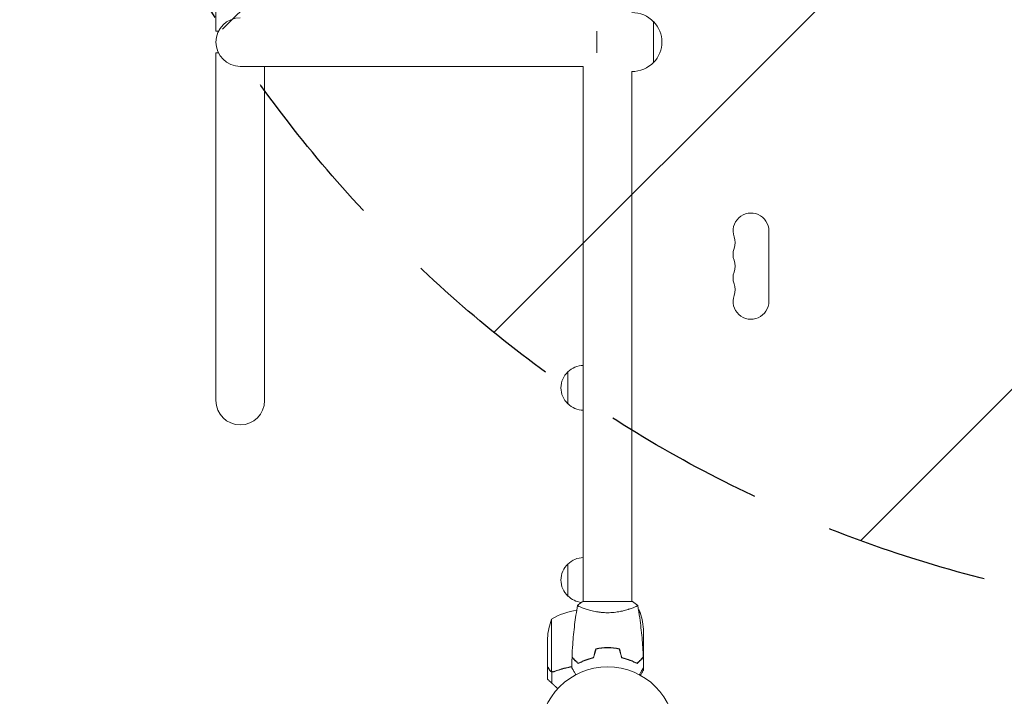
# Model space of a CAD drawing. Units: millimetres. Extents: x -2888 to 3804, y -3305 to 3607.
# Drawn here: x -1541 to -772, y -1052 to -523 of the extents above; entities that cross this region are included whole.
import ezdxf

# ---------------------------------------------------------------- set-up
doc = ezdxf.new("R2010")
doc.units = ezdxf.units.MM
doc.header["$LTSCALE"] = 20
doc.linetypes.add('HIDDEN', pattern=[9.524999999999999, 6.35, -3.175])
for name, color, linetype in [('2d', 230, 'Continuous'), ('AS-Free_Space', 31, 'HIDDEN'), ('AS-Free_Space_Hatch', 31, 'HIDDEN')]:
    doc.layers.add(name, color=color, linetype=linetype)

msp = doc.modelspace()

# ---------------------------------------------------------------- hatches: boundary and pattern name
at = {"layer": 'AS-Free_Space_Hatch'}
h = msp.add_hatch(dxfattribs=at)
h.set_pattern_fill('ANSI31', color=256, scale=100)
h.set_pattern_definition([(44.99999999999992, (-540.9999939279177, 2107.011993269793), (-224.5064030267286, 224.5064030267291), [])])
edge = h.paths.add_edge_path()
edge.add_line((459.0000060720822, 2107.011993269792), (459.0000060720822, 188.4546862734869))
edge.add_arc((468.5197434473856, -811.4999999999984), 999.9999999999995, 29.999999999999886, 90.54544901247851, ccw=False)
edge.add_line((1334.545147231824, -311.4999999999991), (1490.694788379306, -581.9591120510859))
edge.add_line((1490.694788379306, -581.9591120510859), (2523.877370745268, -875.6753265502039))
edge.add_arc((2250.429339298552, -1837.562104761611), 1000.000000000003, -15.869548301755913, 74.13045169824397, ccw=False)
edge.add_arc((2250.429339298556, -1837.562104761611), 999.9999999999985, 254.130451698244, 344.1304516982441, ccw=False)
edge.add_line((1976.981307851841, -2799.448882973014), (943.7987254858754, -2505.732668473896))
edge.add_arc((1490.694788379307, -581.9591120510843), 2000.000000000003, 210, 254.130451698244, ccw=False)
edge.add_line((-241.3560191895731, -1581.959112051085), (-397.5056603370531, -1311.500000000001))
edge.add_arc((468.5197434473873, -811.4999999999991), 1000.000000000003, 190.321398633808, 210, ccw=False)
edge.add_arc((-540.9999939279204, 8.999999999999773), 999.9999999999998, 270.00000000000017, 271.47275231458457, ccw=False)
edge.add_arc((-540.9999939279177, 9.000000000000114), 1000, 180, 270, ccw=False)
edge.add_line((-1540.999993927918, 9), (-1540.999993927918, 2107.011993269792))
edge.add_arc((-540.9999939279178, 2107.011993269792), 1000, 90, 180, ccw=False)
edge.add_arc((-540.9999939279177, 2107.011993269792), 1000, 0, 90, ccw=False)

# ---------------------------------------------------------------- linework, layer by layer
at = {"layer": '2d', "lineweight": 0}
for p, q in [((-1387.999999999997, -260.9999999999993), (-1387.999999999997, -532.5147186257609)), ((-1046.100000003349, -556.9999999999995), (-1046.100000003349, -524.9999999999995)), ((-1385.999999999996, -532.5147186257609), (-1387.999999999997, -532.5147186257609)), ((-1090.485281374235, -549.4852813742375), (-1090.485281374235, -532.5147186257615)), ((-1387.999999999997, -549.485281374238), (-1385.999999999996, -549.485281374238)), ((-1387.999999999997, -549.485281374238), (-1387.999999999997, -820.9999999999994)), ((-1368.999999999996, -559.9999999999993), (-1100.999999999997, -559.9999999999994)), ((-1349.999999999997, -820.9999999999993), (-1349.999999999997, -559.9999999999992)), ((-1100.999999999997, -559.9999999999995), (-1100.999999999997, -978.0003503789194)), ((-1062.999999999997, -563.9988163101526), (-1062.999999999997, -978.0003513274285)), ((-955.9999999999925, -743.5000000000023), (-955.999999999993, -688.5000000000034)), ((-1112.999999999997, -823.4998000004999), (-1112.999999999997, -798.4997999994997)), ((-1112.999999999997, -973.6998000005), (-1112.999999999997, -948.6997999994998)), ((-1062.500000382223, -977.9999999999995), (-1101.500000382223, -977.9999999999995)), ((-1100.999999999997, -983.188167522731), (-1100.999999999997, -983.1882827554048)), ((-1062.999999999997, -983.1882216241129), (-1062.999999999997, -983.1895866253353)), ((-1125.747615158759, -991.7499999999995), (-1125.747615158759, -1032.642061246125)), ((-1057.252384841235, -988.6249420108093), (-1057.252384841235, -984.7499999999995)), ((-1053.999999999997, -999.5893038741438), (-1053.999999999997, -1021.50219077411)), ((-1128.999999999997, -1028.50219077411), (-1128.999999999997, -1006.589303874144)), ((-1084.499999999998, -1014.224252478253), (-1084.499999999998, -1014.023996888579)), ((-1081.999999999998, -1014.160759423237), (-1081.999999999998, -1013.960759426365)), ((-1081.789862181026, -1014.161212413972), (-1081.78637140106, -1013.961225763658)), ((-1077.999999999997, -1014.122804139845), (-1077.999999999997, -1014.323464438513)), ((-1077.799999999997, -1014.34017234745), (-1077.799999999997, -1014.139444012606)), ((-1053.999999999997, -1021.702577388071), (-1054.115727308666, -1021.702577388071)), ((-1053.999999999997, -1021.702577388071), (-1053.999999999997, -1028.191669673844)), ((-1128.999999999997, -1028.702577388071), (-1128.999999999997, -1038.502610241142)), ((-1104.999999999997, -1026.246509980769), (-1104.999999999997, -1026.472562002989)), ((-1101.027991626961, -1024.596360765255), (-1101.031747186065, -1024.381204928269)), ((-1100.999999999998, -1024.367979284761), (-1100.999999999998, -1024.584645854294)), ((-1098.499999999998, -1023.618320374239), (-1098.499999999998, -1023.406107586745)), ((-1058.349589653457, -1025.884384774932), (-1058.632417702226, -1025.884384774932)), ((-1057.252384841235, -1024.504349796465), (-1057.252384841235, -1024.787195961803)), ((-1053.999999999997, -1029.645566381586), (-1053.999999999997, -1031.502577388064)), ((-1125.647615158759, -1032.884384774932), (-1125.647615158759, -1041.723139964916)), ((-1125.647615158759, -1032.884384774932), (-1123.911333720658, -1032.884384774932))]:
    msp.add_line(p, q, dxfattribs=at)
msp.add_circle((-1081.999999999997, -1081.999999999999), 53.00000000000002, dxfattribs=at)
for centre, radius, start, end in [((-1368.999999999996, -540.9999999999994), 18.99999999999994, 90, 270), ((-1062.766658336681, -541.0000000000003), 23.00000000000084, 43.56131460505984, 90.58129225434469), ((-1062.622711645207, -540.9999999999995), 22.99999999999978, 315.9207901521133, 44.07920984788662), ((-1062.766658336681, -540.9999999999987), 23.00000000000074, 269.4187077456553, 316.4386853949401), ((-969.999999999993, -688.5000000000028), 14, 359.9999999999976, 199.1098868317777), ((-996.4569881547745, -697.6666666666697), 14.00000000000022, 340.8901131682256, 19.10988683177774), ((-969.9999999999925, -706.8333333333359), 14.00000000000045, 160.890113168223, 199.1098868317774), ((-996.4569881547745, -716.0000000000028), 14.00000000000085, 340.8901131682219, 19.10988683177774), ((-969.999999999992, -725.1666666666697), 14.00000000000068, 160.8901131682234, 199.1098868317774), ((-996.4569881547741, -734.3333333333367), 14.0000000000004, 340.8901131682253, 19.10988683177774), ((-969.9999999999925, -743.5000000000024), 14.00000000000004, 160.890113168226, 8.142219984546603e-13), ((-1101.478281379997, -810.9997999999998), 16.99999999914597, 132.6679254884969, 227.3320745115031), ((-1100.809727828089, -810.4987351578444), 17.00000000000015, 90.64129529624373, 135.8134983752809), ((-1368.999999999997, -820.9999999999994), 19, 180, 0), ((-1100.809727828089, -811.500864842155), 17.00000000000044, 224.1865016247228, 269.3587047037563), ((-1100.809727828089, -960.6987351578445), 17.00000000000015, 90.64129529624373, 135.8134983752809), ((-1101.478281379997, -961.1997999999999), 16.99999999914597, 132.6679254884969, 227.3320745115031), ((-1100.809727828088, -961.7008648421544), 17.00000000000114, 224.1865016247228, 264.5591498795535), ((-1083.265410138497, -1027.450458138331), 50.0000663869297, 63.94724127941289, 63.94833385016), ((-1083.265380982172, -1027.450398496417), 49.99999999981317, 58.65031177932777, 59.55169626332807), ((-1079.099999999991, -1009.750000000001), 50.00000000000586, 158.8998039759066, 176.3756925059905), ((-1099.734619017725, -1034.450398496577), 50.00000000000023, 97.38091205116952, 121.3496882206722), ((-1103.900000000002, -1002.750000000001), 50.00000000000566, 3.624307494009494, 21.10019602409342), ((-1091.500000000399, -1011.19980000064), 14.9999999992448, 237.25158249449, 238.2075292573004)]:
    msp.add_arc(centre, radius, start, end, dxfattribs=at)
for points, knots in [([(-1109.82202667377, -1021.429974136233), (-1109.697087050024, -1018.121436998047), (-1109.516582743572, -1014.814509181743), (-1108.911463632738, -1006.343622150628), (-1108.406289479447, -1001.183111392005), (-1107.142419751304, -991.0302208566472), (-1106.39013141041, -986.0336414953786), (-1105.510767270403, -981.060851680083)], [0, 0, 0, 0, 10.00133456150084, 10.00133456150084, 25.65286089758386, 25.65286089758386, 40.90430269246063, 40.90430269246063, 40.90430269246063, 40.90430269246063]), ([(-1081.999981904643, -986.7298733799503), (-1082.864419905798, -986.729873706548), (-1083.722081699003, -986.7064167561005), (-1085.413329645289, -986.6171038257471), (-1086.248946182998, -986.5512231223283), (-1087.487899733376, -986.4232979240398), (-1087.898474085998, -986.3758189258831), (-1088.714880023768, -986.2717277375464), (-1089.121903190553, -986.2149186565807), (-1090.322209925966, -986.033672449222), (-1091.097616615081, -985.8982082400821), (-1092.602649688115, -985.6042473713787), (-1093.332390630085, -985.4458233802607), (-1094.748620268928, -985.1117841813398), (-1095.437862222499, -984.9352823018071), (-1097.404870751408, -984.3971552330906), (-1098.594102833172, -984.0256800328671), (-1100.203305505084, -983.4775535752956), (-1100.712715256809, -983.2954165073456), (-1101.655398309, -982.944556617676), (-1102.089610123214, -982.7755508245709), (-1103.282351320574, -982.2928663039261), (-1103.933347138637, -982.0035058416752), (-1104.677858699487, -981.6387364428629), (-1104.883452590093, -981.5305467039802), (-1105.208709436085, -981.3435238601087), (-1105.328694918529, -981.2644363365166), (-1105.444769040372, -981.1682546251111), (-1105.472799006195, -981.1399364361409), (-1105.507244328439, -981.0909317221062), (-1105.512037026151, -981.0702375532085), (-1105.503513885171, -981.0198872197016), (-1105.500373873818, -981.0021158646391), (-1105.499973779469, -980.9998517737872), (-1105.499995353274, -980.9999738925408), (-1105.50009473924, -981.0005444070994)], [0.1635681827804712, 0.1635681827804712, 0.1635681827804712, 0.1635681827804712, 0.1661247004403333, 0.1661247004403333, 0.1686812181001954, 0.1686812181001954, 0.1699594769301264, 0.1699594769301264, 0.1712377357600575, 0.1712377357600575, 0.1737942534199196, 0.1737942534199196, 0.1763507710797817, 0.1763507710797817, 0.1789072887396438, 0.1789072887396438, 0.184020324059368, 0.184020324059368, 0.1865768417192301, 0.1865768417192301, 0.1891333593790921, 0.1891333593790921, 0.1942463946988163, 0.1942463946988163, 0.1968029123586784, 0.1968029123586784, 0.1993594300185405, 0.1993594300185405, 0.2006376888484716, 0.2006376888484716, 0.2019159476784026, 0.2019159476784026, 0.2044724653382647, 0.2044724653382647, 0.204902917352422, 0.204902917352422, 0.204902917352422, 0.204902917352422]), ([(-1105.501367995889, -980.9990446268969), (-1104.456674693333, -980.1121573050657), (-1103.291821004213, -979.2155385201436), (-1101.890057826002, -978.2588114413475), (-1101.695634781695, -978.1285803281885), (-1101.500000382223, -977.9999999999995)], [0, 0, 0, 0, 4.405134993578764, 4.405134993578764, 5.108723780912489, 5.108723780912489, 5.108723780912489, 5.108723780912489]), ([(-1058.499906156239, -981.0005384007945), (-1058.500016652083, -980.9999046495523), (-1058.500030053638, -980.9998303638542), (-1058.499487270883, -981.002899811798), (-1058.496237478128, -981.0213549211094), (-1058.487528797463, -981.0728030391183), (-1058.494122832437, -981.0939083093876), (-1058.530902327533, -981.144013228818), (-1058.560406330101, -981.1730871047098), (-1058.762037280847, -981.3371877773745), (-1059.09388196061, -981.5275523971259), (-1059.833496120438, -981.8889299690541), (-1060.120858102678, -982.0220466131259), (-1060.77874561033, -982.3115824981776), (-1061.144248045576, -982.4658416561315), (-1062.343507274107, -982.9501119265324), (-1063.280299977852, -983.3021517670425), (-1064.625403157568, -983.7596983945871), (-1064.903778319325, -983.8522110809115), (-1065.472713002416, -984.0364789713128), (-1065.763861606144, -984.1284548940005), (-1066.657121216425, -984.4030881507963), (-1067.278942160375, -984.5844795189357), (-1068.576528762004, -984.9389618035716), (-1069.252442427272, -985.1120021478691), (-1070.309228692031, -985.3613101277115), (-1070.668657260916, -985.4427007945214), (-1071.402553459122, -985.6012812323197), (-1071.776791273888, -985.6783901258427), (-1073.664057384441, -986.0468528029696), (-1075.241865517891, -986.2911831211773), (-1077.723315999548, -986.5488265145073), (-1078.573626166467, -986.6163035063234), (-1080.278125358519, -986.7065383244967), (-1081.136060922898, -986.7298730537054), (-1081.999981904643, -986.7298733799503)], [0.1222086445381371, 0.1222086445381371, 0.1222086445381371, 0.1222086445381371, 0.1226883650287292, 0.1226883650287292, 0.1252433536382131, 0.1252433536382131, 0.126520847942955, 0.126520847942955, 0.127798342247697, 0.127798342247697, 0.1329083194666647, 0.1329083194666647, 0.1354633080761486, 0.1354633080761486, 0.1380182966856325, 0.1380182966856325, 0.1431282739046003, 0.1431282739046003, 0.1444057682093422, 0.1444057682093422, 0.1456832625140841, 0.1456832625140841, 0.148238251123568, 0.148238251123568, 0.1507932397330519, 0.1507932397330519, 0.1520707340377938, 0.1520707340377938, 0.1533482283425357, 0.1533482283425357, 0.1584582055615035, 0.1584582055615035, 0.1610131941709873, 0.1610131941709873, 0.1635681827804712, 0.1635681827804712, 0.1635681827804712, 0.1635681827804712]), ([(-1058.489158201137, -981.0612731265869), (-1057.915920919469, -984.3029465226989), (-1057.39670560203, -987.554494212689), (-1056.200268896047, -995.9434524040767), (-1055.603194153977, -1001.094373685516), (-1054.690759352886, -1011.30386692933), (-1054.369228857442, -1016.365319633954), (-1054.177973326224, -1021.429974136233)], [0.05916740336294261, 0.05916740336294261, 0.05916740336294261, 0.05916740336294261, 10.00133443866932, 10.00133443866932, 25.65315982409991, 25.65315982409991, 40.96303908496714, 40.96303908496714, 40.96303908496714, 40.96303908496714]), ([(-1081.999999999997, -1013.960759426365), (-1083.577127192729, -1013.960759426365), (-1085.134808160797, -1014.035993001631), (-1087.444372809525, -1014.255298639832), (-1088.210576102326, -1014.346308529498), (-1089.730302713604, -1014.562688663132), (-1090.477934451975, -1014.687169833952), (-1091.213853491471, -1014.826735263707)], [0.00940581785545152, 0.00940581785545152, 0.00940581785545152, 0.00940581785545152, 0.01410835021193202, 0.01410835021193202, 0.01645961639017227, 0.01645961639017227, 0.01881088256841253, 0.01881088256841253, 0.01881088256841253, 0.01881088256841253]), ([(-1081.999999999997, -1014.160759423237), (-1083.549816377758, -1014.160759423237), (-1085.079852320001, -1014.233705576384), (-1087.347569857257, -1014.446053762281), (-1088.098881118862, -1014.534028758103), (-1089.592420296588, -1014.743662679605), (-1090.328826169995, -1014.864531359871), (-1091.053224401582, -1015)], [0.00923380348550474, 0.00923380348550474, 0.00923380348550474, 0.00923380348550474, 0.01385080156839122, 0.01385080156839122, 0.01615930060983446, 0.01615930060983446, 0.01846779965127771, 0.01846779965127771, 0.01846779965127771, 0.01846779965127771]), ([(-1072.786146508523, -1014.826735263707), (-1074.257834345867, -1014.547632897195), (-1075.76116121346, -1014.331617273971), (-1078.066119145449, -1014.111441151392), (-1078.842809187731, -1014.055383244209), (-1080.413909703373, -1013.979945863587), (-1081.211373256723, -1013.960759426365), (-1081.999999999997, -1013.960759426365)], [1.734723475976807e-18, 1.734723475976807e-18, 1.734723475976807e-18, 1.734723475976807e-18, 0.004702908927725761, 0.004702908927725761, 0.007054363391588641, 0.007054363391588641, 0.00940581785545152, 0.00940581785545152, 0.00940581785545152, 0.00940581785545152]), ([(-1072.946775598412, -1015), (-1074.395316342266, -1014.729110541433), (-1075.873577206195, -1014.519776283844), (-1078.13782543966, -1014.306576253045), (-1078.900420638432, -1014.252334944876), (-1080.442183075197, -1014.179353838568), (-1081.225107980662, -1014.160759423237), (-1081.999999999997, -1014.160759423237)], [3.469446951953614e-18, 3.469446951953614e-18, 3.469446951953614e-18, 3.469446951953614e-18, 0.004616901742752371, 0.004616901742752371, 0.006925352614128555, 0.006925352614128555, 0.00923380348550474, 0.00923380348550474, 0.00923380348550474, 0.00923380348550474]), ([(-1105.040729607294, -1026.494096805415), (-1105.590680574265, -1025.944145838445), (-1106.102900877092, -1025.431925535618), (-1107.04658122769, -1024.48824518502), (-1107.478122525512, -1024.056703887197), (-1108.057094718262, -1023.477731694447), (-1108.238643616826, -1023.296182795884), (-1108.576799462065, -1022.958026950645), (-1108.733104383403, -1022.801722029306), (-1109.153747530253, -1022.381078882457), (-1109.373271629893, -1022.161554782816), (-1109.603264749339, -1021.931561663371), (-1109.663319330123, -1021.871507082587), (-1109.726943331528, -1021.807883081182), (-1109.743737688795, -1021.791088723914), (-1109.768190454618, -1021.766635958092), (-1109.774919491412, -1021.759906921298), (-1109.795204338943, -1021.739622073766), (-1109.807136287648, -1021.727690125062), (-1109.821438389485, -1021.713388023225), (-1109.825427141134, -1021.709399271576), (-1109.830687284403, -1021.704139128307), (-1109.832171968203, -1021.702654444507), (-1109.832183436596, -1021.702642976114)], [0, 0, 0, 0, 0.003506300941913521, 0.003506300941913521, 0.007012601883827041, 0.007012601883827041, 0.0087657523547838, 0.0087657523547838, 0.01051890282574056, 0.01051890282574056, 0.01402520376765407, 0.01402520376765407, 0.01577835423861083, 0.01577835423861083, 0.01665492947408921, 0.01665492947408921, 0.01753150470956759, 0.01753150470956759, 0.02103780565148109, 0.02103780565148109, 0.0245441065933946, 0.0245441065933946, 0.02744840295342984, 0.02744840295342984, 0.02744840295342984, 0.02744840295342984]), ([(-1105.003588245009, -1026.248395455227), (-1105.554579794572, -1025.697403905663), (-1106.067951458126, -1025.184032242109), (-1107.014178478993, -1024.237805221242), (-1107.447113100382, -1023.804870599854), (-1108.028396225259, -1023.223587474976), (-1108.210752748322, -1023.041230951913), (-1108.550609014431, -1022.701374685804), (-1108.707862929886, -1022.544120770349), (-1109.131400925505, -1022.12058277473), (-1109.352958283533, -1021.899025416702), (-1109.586193954103, -1021.665789746132), (-1109.647360960478, -1021.604622739757), (-1109.734483296206, -1021.517500404029), (-1109.759307689516, -1021.492676010719), (-1109.784016451797, -1021.467967248438), (-1109.796385566789, -1021.455598133446), (-1109.811051844943, -1021.440931855292), (-1109.815121973694, -1021.436861726541), (-1109.82048749677, -1021.431496203465), (-1109.822000249799, -1021.429983450436), (-1109.822012042858, -1021.429971657376)], [8.498374721940739e-18, 8.498374721940739e-18, 8.498374721940739e-18, 8.498374721940739e-18, 0.003506658101860144, 0.003506658101860144, 0.00701331620372028, 0.00701331620372028, 0.008766645254650344, 0.008766645254650344, 0.01051997430558041, 0.01051997430558041, 0.01402663240744054, 0.01402663240744054, 0.0157799614583706, 0.0157799614583706, 0.01753329050930066, 0.01753329050930066, 0.02103994861116079, 0.02103994861116079, 0.02454660671302092, 0.02454660671302092, 0.02744920725379139, 0.02744920725379139, 0.02744920725379139, 0.02744920725379139]), ([(-1092.9288687486, -1022), (-1094.167415443161, -1022.28186842227), (-1095.343439324152, -1022.599640649777), (-1097.585029778377, -1023.288344811034), (-1098.65041963767, -1023.659368740159), (-1100.16954029852, -1024.24301808639), (-1100.66268519494, -1024.44208589208), (-1101.622385669509, -1024.84693550202), (-1102.090002282107, -1025.053212277718), (-1103.444491548953, -1025.674798202416), (-1104.277816730109, -1026.090263249539), (-1105.040729607294, -1026.494096805415)], [3.878959614448864e-18, 3.878959614448864e-18, 3.878959614448864e-18, 3.878959614448864e-18, 0.004042939346912231, 0.004042939346912231, 0.00808587869382446, 0.00808587869382446, 0.01010734836728058, 0.01010734836728058, 0.01212881804073669, 0.01212881804073669, 0.01617175738764893, 0.01617175738764893, 0.01617175738764893, 0.01617175738764893]), ([(-1093.090884018021, -1021.831908556152), (-1094.306816222834, -1022.111753104504), (-1095.461861243338, -1022.425796135123), (-1097.664083708785, -1023.104445170704), (-1098.71110259527, -1023.469137200021), (-1100.702325378426, -1024.232774555599), (-1101.647832121057, -1024.632431150586), (-1103.427700210869, -1025.445054191175), (-1104.249852361699, -1025.85229854961), (-1105.003588245009, -1026.248395455227)], [5.204170427930421e-18, 5.204170427930421e-18, 5.204170427930421e-18, 5.204170427930421e-18, 0.003981808010129996, 0.003981808010129996, 0.007963616020259981, 0.007963616020259981, 0.01194542403038997, 0.01194542403038997, 0.01592723204051995, 0.01592723204051995, 0.01592723204051995, 0.01592723204051995]), ([(-1071.071131251392, -1022.000000000006), (-1069.832584556831, -1022.281868422276), (-1068.65656067584, -1022.599640649782), (-1066.414970221616, -1023.288344811037), (-1065.349580362323, -1023.659368740162), (-1063.830459701473, -1024.243018086392), (-1063.337314805053, -1024.442085892081), (-1062.377614330484, -1024.846935502022), (-1061.909997717886, -1025.053212277719), (-1060.55550845104, -1025.674798202416), (-1059.722183269884, -1026.090263249538), (-1058.959270392699, -1026.494096805415)], [6.490740907898788e-18, 6.490740907898788e-18, 6.490740907898788e-18, 6.490740907898788e-18, 0.004042939346911621, 0.004042939346911621, 0.008085878693823236, 0.008085878693823236, 0.01010734836727904, 0.01010734836727904, 0.01212881804073485, 0.01212881804073485, 0.01617175738764647, 0.01617175738764647, 0.01617175738764647, 0.01617175738764647]), ([(-1070.909115981973, -1021.831908556152), (-1069.693183777161, -1022.111753104504), (-1068.538138756656, -1022.425796135123), (-1066.335916291209, -1023.104445170704), (-1065.288897404724, -1023.469137200021), (-1063.297674621568, -1024.232774555599), (-1062.352167878937, -1024.632431150586), (-1060.572299789125, -1025.445054191175), (-1059.750147638295, -1025.85229854961), (-1058.996411754986, -1026.248395455227)], [0, 0, 0, 0, 0.003981808010130003, 0.003981808010130003, 0.007963616020260009, 0.007963616020260009, 0.01194542403039001, 0.01194542403039001, 0.01592723204052002, 0.01592723204052002, 0.01592723204052002, 0.01592723204052002]), ([(-1064.492152749648, -1023.775181908079), (-1065.28360756546, -1023.53724017476), (-1066.085420059559, -1023.313804823907), (-1067.101504977835, -1023.053252253416), (-1067.305871457538, -1023.001963561784), (-1067.510908844374, -1022.951636839404)], [0.005939203708538842, 0.005939203708538842, 0.005939203708538842, 0.005939203708538842, 0.008593070406938626, 0.008593070406938626, 0.00925852549960406, 0.00925852549960406, 0.00925852549960406, 0.00925852549960406]), ([(-1058.996411754986, -1026.248395455227), (-1058.445420205422, -1025.697403905663), (-1057.932048541868, -1025.184032242109), (-1056.985821521001, -1024.237805221242), (-1056.552886899613, -1023.804870599854), (-1055.971603774735, -1023.223587474976), (-1055.789247251672, -1023.041230951913), (-1055.449390985563, -1022.701374685804), (-1055.292137070108, -1022.544120770349), (-1054.868599074489, -1022.12058277473), (-1054.647041716461, -1021.899025416702), (-1054.413806045891, -1021.665789746132), (-1054.352639039516, -1021.604622739757), (-1054.265516703788, -1021.517500404029), (-1054.240692310478, -1021.492676010719), (-1054.215983548197, -1021.467967248438), (-1054.203614433205, -1021.455598133446), (-1054.188948155051, -1021.440931855292), (-1054.1848780263, -1021.436861726541), (-1054.179512503224, -1021.431496203465), (-1054.177999750195, -1021.429983450436), (-1054.177987957136, -1021.429971657376)], [9.965227682168975e-18, 9.965227682168975e-18, 9.965227682168975e-18, 9.965227682168975e-18, 0.003506658101860132, 0.003506658101860132, 0.007013316203720255, 0.007013316203720255, 0.008766645254650316, 0.008766645254650316, 0.01051997430558038, 0.01051997430558038, 0.0140266324074405, 0.0140266324074405, 0.01577996145837056, 0.01577996145837056, 0.01753329050930062, 0.01753329050930062, 0.02103994861116075, 0.02103994861116075, 0.02454660671302087, 0.02454660671302087, 0.02744920725380362, 0.02744920725380362, 0.02744920725380362, 0.02744920725380362]), ([(-1058.959270392699, -1026.494096805415), (-1058.409319425728, -1025.944145838444), (-1057.897099122902, -1025.431925535618), (-1056.953418772304, -1024.488245185019), (-1056.521877474481, -1024.056703887197), (-1055.942905281731, -1023.477731694447), (-1055.761356383168, -1023.296182795884), (-1055.423200537929, -1022.958026950644), (-1055.266895616591, -1022.801722029306), (-1054.846252469741, -1022.381078882457), (-1054.626728370101, -1022.161554782816), (-1054.396735250655, -1021.931561663371), (-1054.336680669871, -1021.871507082587), (-1054.273056668466, -1021.807883081182), (-1054.256262311198, -1021.791088723914), (-1054.231809545376, -1021.766635958092), (-1054.225080508582, -1021.759906921298), (-1054.204795661051, -1021.739622073766), (-1054.192863712346, -1021.727690125062), (-1054.178561610509, -1021.713388023225), (-1054.174572858861, -1021.709399271576), (-1054.169312715591, -1021.704139128307), (-1054.167828031791, -1021.702654444507), (-1054.167816563398, -1021.702642976114)], [0, 0, 0, 0, 0.003506300941913347, 0.003506300941913347, 0.007012601883826694, 0.007012601883826694, 0.008765752354783366, 0.008765752354783366, 0.01051890282574004, 0.01051890282574004, 0.01402520376765338, 0.01402520376765338, 0.01577835423861005, 0.01577835423861005, 0.01665492947408839, 0.01665492947408839, 0.01753150470956672, 0.01753150470956672, 0.02103780565148007, 0.02103780565148007, 0.02454410659339341, 0.02454410659339341, 0.02744840295341908, 0.02744840295341908, 0.02744840295341908, 0.02744840295341908]), ([(-1128.999999999997, -1028.50219077411), (-1128.889682779856, -1028.693317769379), (-1128.691986860202, -1029.035827638393), (-1128.146906384805, -1029.980102061302), (-1127.799374611417, -1030.582121561949), (-1127.384854527671, -1031.300091407754)], [0, 0, 0, 0, 0.005170241585800168, 0.005170241585800168, 0.01034048317160034, 0.01034048317160034, 0.01034048317160034, 0.01034048317160034]), ([(-1110.009332900135, -1028.871024906722), (-1112.107058582375, -1029.185101548354), (-1114.135507822179, -1029.601173063542), (-1118.732642693815, -1030.780006924919), (-1121.252283374304, -1031.613029213003), (-1123.668277768528, -1032.583786169145)], [0.002168331099926452, 0.002168331099926452, 0.002168331099926452, 0.002168331099926452, 0.008593070406938633, 0.008593070406938633, 0.01718614081387726, 0.01718614081387726, 0.01718614081387726, 0.01718614081387726]), ([(-1110.0118108862, -1029.073350338776), (-1111.612585128676, -1029.314089219685), (-1113.182771262972, -1029.616123653686), (-1115.503958272087, -1030.155833144182), (-1116.276229302179, -1030.351674619669), (-1117.806144845084, -1030.771632797614), (-1118.565366716793, -1030.996265786492), (-1120.808557731379, -1031.707398356947), (-1122.255661679997, -1032.229916846303), (-1123.657801117081, -1032.795159918929)], [0.00507041583128927, 0.00507041583128927, 0.00507041583128927, 0.00507041583128927, 0.01002589819045061, 0.01002589819045061, 0.01253237273806324, 0.01253237273806324, 0.01503884728567587, 0.01503884728567587, 0.02005179638090113, 0.02005179638090113, 0.02005179638090113, 0.02005179638090113]), ([(-1106.812302688577, -1035.166789184487), (-1106.912199256458, -1034.993763253452), (-1107.010632708237, -1034.823271513806), (-1107.53124598937, -1033.921542859789), (-1107.926226030249, -1033.237417361011), (-1108.463985996621, -1032.305989776977), (-1108.63468346295, -1032.010333092572), (-1108.951312980121, -1031.461914681656), (-1109.096767601267, -1031.209979887636), (-1109.359226689354, -1030.755387412162), (-1109.476257518353, -1030.552684070283), (-1109.678073044726, -1030.203129324848), (-1109.763039514153, -1030.055963082862), (-1109.894696266683, -1029.82792689832), (-1109.940341849693, -1029.748866429405), (-1109.977339049418, -1029.684785399744), (-1109.983777348746, -1029.673633938193), (-1109.988643066261, -1029.665206268243), (-1109.990899674805, -1029.661297707591), (-1110.001146527285, -1029.643549638479), (-1110.005926762917, -1029.635270027491), (-1110.014992522278, -1029.619567671669), (-1110.017786326276, -1029.614728661198), (-1110.017786326179, -1029.614728661366)], [0.002923061075123988, 0.002923061075123988, 0.002923061075123988, 0.002923061075123988, 0.003790040114522066, 0.003790040114522066, 0.007580080229044132, 0.007580080229044132, 0.009475100286305162, 0.009475100286305162, 0.01137012034356619, 0.01137012034356619, 0.01326514040082723, 0.01326514040082723, 0.01516016045808826, 0.01516016045808826, 0.01705518051534929, 0.01705518051534929, 0.0180026905439798, 0.0180026905439798, 0.01895020057261032, 0.01895020057261032, 0.02274024068713238, 0.02274024068713238, 0.02935902084294668, 0.02935902084294668, 0.02935902084294668, 0.02935902084294668]), ([(-1064.554715601152, -1023.965350448602), (-1064.263962234519, -1024.052748011317), (-1063.974582088928, -1024.14211042754), (-1063.123819339354, -1024.411817776142), (-1062.567591447447, -1024.597191692925), (-1062.018038186494, -1024.789127155445)], [0.01407451507219188, 0.01407451507219188, 0.01407451507219188, 0.01407451507219188, 0.01503884728567587, 0.01503884728567587, 0.01692636562437516, 0.01692636562437516, 0.01692636562437516, 0.01692636562437516]), ([(-1053.982212588381, -1029.614726781339), (-1053.982212588475, -1029.614726781503), (-1053.985061003462, -1029.619660380981), (-1053.994563918532, -1029.636119912702), (-1053.999583951878, -1029.644814865513), (-1054.01026120047, -1029.663308402559), (-1054.011638766132, -1029.665694416276), (-1054.018978660078, -1029.678407485514), (-1054.028143350545, -1029.694281195038), (-1054.071121869699, -1029.768722173847), (-1054.120265423478, -1029.853841305856), (-1054.321735953233, -1030.202798499619), (-1054.527666835844, -1030.559481251149), (-1054.924475681204, -1031.246774332206), (-1055.071512786181, -1031.501450068624), (-1055.385636760781, -1032.045528752506), (-1055.553459931732, -1032.33620701128), (-1056.085025680005, -1033.256905894852), (-1056.476604675811, -1033.935140610766), (-1056.993318903277, -1034.83011590573), (-1057.089785133986, -1034.997200318535), (-1057.1876973114, -1035.166789184495)], [0.0309324188962252, 0.0309324188962252, 0.0309324188962252, 0.0309324188962252, 0.03756195000007697, 0.03756195000007697, 0.04131814500008466, 0.04131814500008466, 0.04225719375008659, 0.04225719375008659, 0.04319624250008852, 0.04319624250008852, 0.04507434000009236, 0.04507434000009236, 0.04883053500010006, 0.04883053500010006, 0.05070863250010391, 0.05070863250010391, 0.05258673000010777, 0.05258673000010777, 0.05634292500011545, 0.05634292500011545, 0.05718798299253332, 0.05718798299253332, 0.05718798299253332, 0.05718798299253332]), ([(-1127.384854527671, -1031.300091407754), (-1127.298504726119, -1031.449653651267), (-1127.207138141605, -1031.579114651029), (-1127.015262400682, -1031.814253071873), (-1126.914727461896, -1031.91954564297), (-1126.599527388129, -1032.207348749171), (-1126.372331963953, -1032.361398974164), (-1126.128573828043, -1032.483295612565)], [1.734723475976807e-18, 1.734723475976807e-18, 1.734723475976807e-18, 1.734723475976807e-18, 0.001089401631287881, 0.001089401631287881, 0.00217880326257576, 0.00217880326257576, 0.004357606525151521, 0.004357606525151521, 0.004357606525151521, 0.004357606525151521]), ([(-1127.377550651062, -1031.512742093134), (-1127.265584269042, -1031.706673555532), (-1127.145006834048, -1031.868135147163), (-1126.951224102097, -1032.084747283128), (-1126.884477094869, -1032.152448329717), (-1126.781127439164, -1032.247919109751), (-1126.745539628676, -1032.279229732183), (-1126.676587768738, -1032.337196911371), (-1126.641566166214, -1032.365292710883), (-1126.463729790822, -1032.501613447987), (-1126.312729929634, -1032.597178531411), (-1125.993268685509, -1032.761726088815), (-1125.824807302571, -1032.830816928168), (-1125.647615158759, -1032.884384774932)], [0, 0, 0, 0, 0.2499999999999994, 0.2499999999999994, 0.3749999999999996, 0.3749999999999996, 0.4375000000000006, 0.4375000000000006, 0.5000000000000016, 0.5000000000000016, 0.7500000000000008, 0.7500000000000008, 1, 1, 1, 1]), ([(-1126.790163254799, -1032.239335253313), (-1126.8677885448, -1032.169288394963), (-1126.942795334348, -1032.094183565065), (-1127.022640351411, -1032.00498200746), (-1127.030069294235, -1031.99659382199), (-1127.037470451916, -1031.988144912577)], [0.6098431498653204, 0.6098431498653204, 0.6098431498653204, 0.6098431498653204, 0.7500000000000001, 0.7500000000000001, 0.7644375770875798, 0.7644375770875798, 0.7644375770875798, 0.7644375770875798]), ([(-1126.530451599777, -1032.448786200143), (-1126.55476025528, -1032.431284819024), (-1126.578886479204, -1032.413372325552), (-1126.654923247528, -1032.355175657188), (-1126.705952891115, -1032.313475246616), (-1126.755918734857, -1032.269762071482)], [0.4589399611035518, 0.4589399611035518, 0.4589399611035518, 0.4589399611035518, 0.5000000000000002, 0.5000000000000002, 0.5893342434011131, 0.5893342434011131, 0.5893342434011131, 0.5893342434011131]), ([(-1124.811470486487, -1032.799989788822), (-1124.969906488725, -1032.798685701739), (-1125.129591778809, -1032.784649333201), (-1125.442080418711, -1032.731931484398), (-1125.596013711476, -1032.693315926576), (-1125.747615158759, -1032.642061246125)], [0.001328786731256557, 0.001328786731256557, 0.001328786731256557, 0.001328786731256557, 0.00187245517643791, 0.00187245517643791, 0.002416123621619264, 0.002416123621619264, 0.002416123621619264, 0.002416123621619264]), ([(-1125.647615158759, -1032.884384774932), (-1125.322987407902, -1032.982524620408), (-1124.99314195662, -1033.023856593866), (-1124.490518538786, -1033.003497946325), (-1124.320366779917, -1032.982349811104), (-1123.985289136755, -1032.910779281729), (-1123.820195163396, -1032.860625668831), (-1123.657801117081, -1032.795159918929)], [0, 0, 0, 0, 0.001155976122397312, 0.001155976122397312, 0.001733964183595968, 0.001733964183595968, 0.002311952244794624, 0.002311952244794624, 0.002311952244794624, 0.002311952244794624]), ([(-1056.370654531594, -1035.608873145165), (-1056.201174707979, -1035.315372925449), (-1056.040824481053, -1035.037675108897), (-1055.680691083923, -1034.413904584152), (-1055.489212529276, -1034.082200130791), (-1055.228138164218, -1033.629899437746), (-1055.104135902575, -1033.415063087972), (-1054.970886042004, -1033.184220174213), (-1054.916223578322, -1033.089530245668), (-1054.880324901211, -1033.027346459701), (-1054.862849560496, -1032.997076748015), (-1054.281751414554, -1031.990582533304), (-1053.999999999997, -1031.502582688132), (-1053.999999999997, -1031.502577388071)], [0.07976764545845293, 0.07976764545845293, 0.07976764545845293, 0.07976764545845293, 0.1250000000000013, 0.1250000000000013, 0.1875000000000019, 0.1875000000000019, 0.2187500000000022, 0.2343750000000022, 0.2421875000000022, 0.2421875000000022, 0.2500000000000023, 0.2500000000000023, 0.5000000000000006, 0.5000000000000006, 0.5000000000000006, 0.5000000000000006])]:
    msp.add_open_spline(points, degree=3, knots=knots, dxfattribs=at)
for points in [[(-1062.499979084268, -978.0000139980457), (-1061.081748450927, -978.9321444056066), (-1059.705676930134, -979.9743574117865), (-1058.498664786692, -980.9990771252533)], [(-1058.499398217111, -981.0033990480379), (-1058.499304772467, -981.0039268689952), (-1058.499211329256, -981.004454690215), (-1058.499117887477, -981.0049825116969)], [(-1091.213853491471, -1014.826735263707), (-1091.839298399813, -1017.160927438977), (-1092.464976507378, -1019.49598992559), (-1093.090884018021, -1021.831908556152)], [(-1091.053224401582, -1015), (-1091.678193263924, -1017.332415547409), (-1092.303409464681, -1019.66575417435), (-1092.9288687486, -1022)], [(-1072.946775598412, -1015), (-1072.321806736069, -1017.332415547412), (-1071.696590535312, -1019.665754174355), (-1071.071131251392, -1022.000000000006)], [(-1072.786146508523, -1014.826735263707), (-1072.160701600181, -1017.160927438977), (-1071.535023492617, -1019.49598992559), (-1070.909115981973, -1021.831908556152)], [(-1110.01776095597, -1029.614738456501), (-1109.991182940799, -1026.976790853192), (-1109.929317804768, -1024.338961237919), (-1109.832197605011, -1021.702645406873)], [(-1054.167802394983, -1021.702645406873), (-1054.070682202895, -1024.338961029755), (-1054.008817068965, -1026.976790436591), (-1053.98223905032, -1029.614737831547)], [(-1054.16468811853, -1021.787513156415), (-1054.097421768805, -1021.670975731108), (-1054.042290346105, -1021.575459723148), (-1053.999999999997, -1021.50219077411)], [(-1105.272137123847, -1026.262681175531), (-1105.254356792307, -1026.183463904392), (-1105.239861863063, -1026.103676965863), (-1105.228653961045, -1026.023322062416)], [(-1058.467719591479, -1026.002520931962), (-1058.551383698735, -1025.99558619384), (-1058.635370121453, -1025.985094597495), (-1058.719039653309, -1025.971012465485)], [(-1058.264853018988, -1025.799645167058), (-1058.353764555005, -1025.798118871203), (-1058.44256668195, -1025.792663705654), (-1058.531247004328, -1025.783207425539)], [(-1058.264860519989, -1025.799652668257), (-1058.313092958477, -1025.798832830983), (-1058.360852411687, -1025.796861210034), (-1058.408592711878, -1025.793736518965)], [(-1125.747615158759, -1032.642061246125), (-1125.879139876699, -1032.597594273611), (-1126.006068117944, -1032.544557298007), (-1126.128573828043, -1032.483295612565)], [(-1124.811470486487, -1032.799989788822), (-1124.805274681299, -1032.800040786508), (-1124.79907796984, -1032.800073332823), (-1124.792880472901, -1032.800085201695)], [(-1124.786349225035, -1032.800095253664), (-1124.788526426733, -1032.800091688137), (-1124.790703354881, -1032.800089630076), (-1124.792880472901, -1032.800085201695)], [(-1123.668277768528, -1032.583786169145), (-1124.034561917149, -1032.730960718079), (-1124.40774481811, -1032.800037283592), (-1124.786349225035, -1032.800095253664)], [(-1123.911333720658, -1032.884384774932), (-1123.82485555875, -1032.858241127557), (-1123.740519387941, -1032.828506052949), (-1123.657801117081, -1032.795159918929)], [(-1123.416559173593, -1032.483295612565), (-1123.491894496808, -1032.513176313307), (-1123.578028167216, -1032.547523490526), (-1123.668277768528, -1032.583786169145)], [(-1128.843138646158, -1038.774395747355), (-1128.947714761065, -1038.593201346267), (-1128.99999620332, -1038.502615600816), (-1128.999998891498, -1038.502610241142)]]:
    msp.add_open_spline(points, degree=3, dxfattribs=at)
for points, weights in [([(-1054.157858835516, -1021.975996911614), (-1054.052675046647, -1021.79381324516), (-1053.999999999997, -1021.702577388071), (-1053.999999999997, -1021.702577388071)], [0.9853309384561082, 0.9842939838258021, 0.9837755065106492, 0.9837755065106493]), ([(-1127.377550651062, -1031.512742093134), (-1128.453269938133, -1029.649541633246), (-1128.999999999997, -1028.702577388071), (-1128.999999999997, -1028.702577388071)], [1, 0.9891836710070995, 0.9837755065106493, 0.9837755065106493]), ([(-1128.843138646158, -1038.774395747355), (-1128.460816430564, -1039.127192546875), (-1127.3881329933, -1040.117036333472), (-1125.647615158759, -1041.723139964916)], [1, 0.99304840840225, 0.99304840840225, 1]), ([(-1125.647615158759, -1041.723139964916), (-1124.127818010431, -1043.125568409226), (-1122.560631504853, -1044.571726493795), (-1120.950473542945, -1046.057537496992)], [1, 0.9987365098788427, 0.9984213289832685, 0.9990544573132776])]:
    msp.add_rational_spline(points, weights, degree=3, dxfattribs=at)
at = {"layer": 'AS-Free_Space', "flags": 128}
msp.add_lwpolyline([(459.0000060720822, 2107.011993269792), (459.0000060720822, 188.4546862734869, -0.270501669464812), (1334.545147231824, -311.4999999999991), (1490.694788379306, -581.9591120510859), (2523.877370745268, -875.6753265502039, -0.414213562373094), (3212.31611750996, -2111.010136208324, -0.4142135623730957), (1976.981307851841, -2799.448882973014), (943.7987254858755, -2505.732668473896, -0.1949710840729237), (-241.3560191895731, -1581.959112051085), (-397.5056603370531, -1311.500000000001, -0.08607573577710946), (-515.2984474230911, -990.6696606916007, -0.006426182694944775), (-540.9999939279178, -991, -0.414213562373095), (-1540.999993927918, 9), (-1540.999993927918, 2107.011993269792, -0.4142135623730952), (-540.9999939279173, 3107.011993269792, -0.414213562373095)], format="xyb", close=True, dxfattribs=at)

doc.saveas('drawing.dxf')
